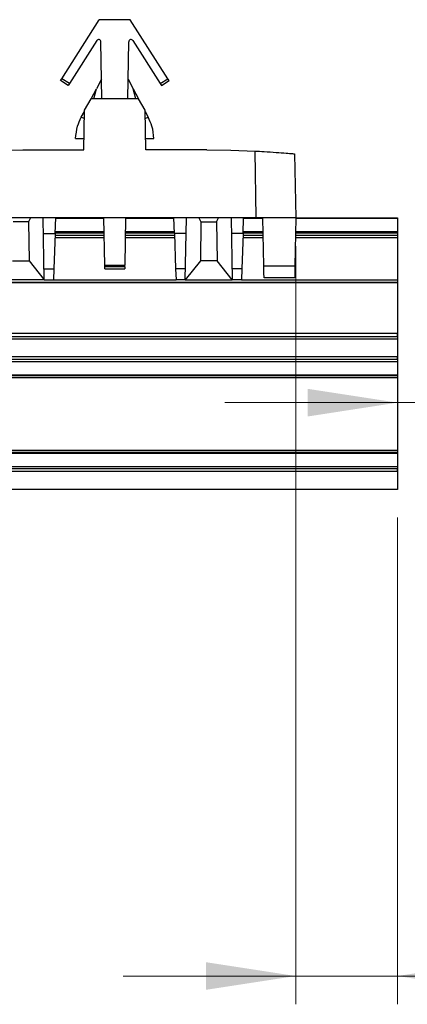
# Model space of a CAD drawing. Units: millimetres. Extents: x -18 to 374, y 5 to 205.
# Drawn here: x 239 to 253, y 140 to 174 of the extents above; entities that cross this region are included whole.
import ezdxf

# ---------------------------------------------------------------- set-up
doc = ezdxf.new("R2010")
doc.units = ezdxf.units.MM
doc.linetypes.add('CENTERX2', pattern=[20.32, 12.7, -2.54, 2.54, -2.54])
doc.styles.add('SLDTEXTSTYLE0', font='TXT', dxfattribs={"width": 0.7})
doc.dimstyles.new('SLDDIMSTYLE4', dxfattribs={"dimtxt": 3.175, "dimasz": 3.175, "dimexe": 0, "dimexo": 0.0625, "dimgap": 0.79375, "dimtad": 0, "dimtih": 1, "dimtoh": 1, "dimlfac": 2.5, "dimrnd": 1e-09, "dimzin": 12, "dimdsep": 46, "dimtxsty": 'SLDTEXTSTYLE0', "dimsah": 1, "dimcen": 0.09, "dimadec": 0, "dimazin": 3, "dimtfac": 1, "dimtmove": 0, "dimatfit": 0, "dimfxl": 0, "dimfrac": 2, "dimtolj": 1, "dimtzin": 12, "dimarcsym": 0})
doc.dimstyles.new('SLDDIMSTYLE6', dxfattribs={"dimtxt": 3.175, "dimasz": 3.175, "dimexe": 0, "dimexo": 0.0625, "dimgap": 0.79375, "dimtad": 0, "dimtih": 1, "dimtoh": 1, "dimlfac": 2.5, "dimrnd": 1e-09, "dimzin": 12, "dimdsep": 46, "dimtxsty": 'SLDTEXTSTYLE0', "dimsah": 1, "dimcen": 0.09, "dimadec": 0, "dimazin": 3, "dimtol": 1, "dimtp": 1.75, "dimtfac": 1, "dimtmove": 0, "dimatfit": 0, "dimfxl": 0, "dimfrac": 2, "dimtolj": 1, "dimarcsym": 0})

# ---------------------------------------------------------------- blocks, each defined once
blk = doc.blocks.new('_D_11')
at = {"color": 7, "linetype": 'Continuous', "lineweight": 0}
for p, q in [((252.535, 160.894), (246.43, 160.894)), ((253.735, 160.894), (252.535, 160.894)), ((253.735, 160.894), (261.475, 160.894))]:
    blk.add_line(p, q, dxfattribs=at)
at = {"color": 7, "linetype": 'Continuous', "lineweight": 18}
for points in [[(252.535, 160.894), (249.36, 161.382), (249.36, 160.405)], [(253.735, 160.894), (256.91, 160.405), (256.91, 161.382)]]:
    blk.add_solid(points, dxfattribs=at)
at = {"color": 7, "linetype": 'Continuous', "lineweight": 18, "insert": (259.329, 164.987), "char_height": 3.175, "attachment_point": 1, "style": 'SLDTEXTSTYLE0'}
blk.add_mtext('3', dxfattribs=at)
blk = doc.blocks.new('_D_12')
at = {"color": 7, "linetype": 'Continuous', "lineweight": 0}
for p, q in [((248.935, 166.429), (248.935, 139.628)), ((252.535, 156.829), (252.535, 139.628)), ((248.935, 140.628), (242.83, 140.628)), ((248.935, 140.628), (252.535, 140.628)), ((252.535, 140.628), (270.091, 140.628))]:
    blk.add_line(p, q, dxfattribs=at)
at = {"color": 7, "linetype": 'Continuous', "lineweight": 18}
for points in [[(248.935, 140.628), (245.76, 141.117), (245.76, 140.14)], [(252.535, 140.628), (255.71, 140.14), (255.71, 141.117)]]:
    blk.add_solid(points, dxfattribs=at)
at = {"color": 7, "linetype": 'Continuous', "lineweight": 18, "char_height": 3.175, "attachment_point": 1, "style": 'SLDTEXTSTYLE0'}
for s, insert in [('1,75', (262.595, 148.955)), ('+', (260.484, 148.955)), ('9', (257.38, 144.721)), ('0', (262.595, 144.721))]:
    blk.add_mtext(s, dxfattribs=dict(at, insert=insert))

msp = doc.modelspace()

# ---------------------------------------------------------------- linework, layer by layer
at = {"color": 7, "linetype": 'Continuous', "lineweight": 25}
for p, q in [((240.6593, 172.3441), (241.9874, 174.4289)), ((243.0834, 174.4289), (241.9874, 174.4289)), ((244.4116, 172.3441), (243.0834, 174.4289)), ((241.8963, 173.6903), (240.9292, 172.1721)), ((243.1746, 173.6903), (244.1417, 172.1721)), ((242.079, 171.6289), (242.0438, 173.6487)), ((242.9918, 171.6289), (243.0271, 173.6487)), ((240.6163, 172.2766), (240.6593, 172.3441)), ((240.8862, 172.1047), (240.6163, 172.2766)), ((240.9292, 172.1721), (240.6593, 172.3441)), ((242.0668, 172.3274), (241.8836, 171.9828)), ((243.004, 172.3274), (243.1872, 171.9828)), ((244.1417, 172.1721), (244.4116, 172.3441)), ((244.1847, 172.1047), (244.4546, 172.2766)), ((244.4546, 172.2766), (244.4116, 172.3441)), ((240.9292, 172.1721), (240.8862, 172.1047)), ((241.6954, 171.6289), (241.8836, 171.9828)), ((241.7952, 171.6289), (241.8836, 171.9828)), ((243.2757, 171.6289), (243.1872, 171.9828)), ((243.1872, 171.9828), (243.3754, 171.6289)), ((244.1417, 172.1721), (244.1847, 172.1047)), ((241.4599, 171.2286), (241.6954, 171.6289)), ((243.3754, 171.6289), (241.6954, 171.6289)), ((243.611, 171.2286), (243.3754, 171.6289)), ((241.4354, 169.8289), (241.4599, 171.2286)), ((243.6354, 169.8289), (243.611, 171.2286)), ((241.3509, 170.9809), (241.4591, 171.1844)), ((243.6118, 171.1844), (243.72, 170.9809)), ((241.1494, 170.2289), (241.4354, 170.2289)), ((241.4354, 170.2289), (241.4424, 170.2289)), ((243.6354, 170.2289), (243.6285, 170.2289)), ((243.6354, 170.2289), (243.9215, 170.2289)), ((239.2773, 169.8289), (241.4354, 169.8289)), ((245.7935, 169.8289), (243.6354, 169.8289)), ((247.5356, 167.4289), (247.4945, 169.7866)), ((248.896, 169.6879), (248.9354, 167.4289)), ((242.1523, 167.4289), (237.5352, 167.4289)), ((239.5581, 167.4289), (239.4883, 167.2831)), ((240.0427, 165.2289), (240.0043, 167.4289)), ((240.4274, 166.8666), (240.447, 167.4289)), ((242.9185, 167.4289), (242.1523, 167.4289)), ((242.1815, 165.758), (242.1523, 167.4289)), ((242.9185, 167.4289), (242.8894, 165.758)), ((247.5356, 167.4289), (242.9185, 167.4289)), ((244.6435, 166.8666), (244.6239, 167.4289)), ((245.0282, 165.2289), (245.0666, 167.4289)), ((245.5128, 167.4289), (245.5826, 167.2831)), ((246.1348, 167.2831), (246.2046, 167.4289)), ((246.6508, 167.4289), (246.6892, 165.2289)), ((247.0739, 166.8666), (247.0935, 167.4289)), ((248.9354, 167.4289), (247.5356, 167.4289)), ((247.8071, 165.7256), (247.7773, 167.4289)), ((248.9354, 167.4289), (248.9057, 165.7256)), ((248.9354, 167.4289), (252.5354, 167.4289)), ((252.5354, 167.4289), (252.5354, 167.4054)), ((252.5354, 167.4054), (252.5354, 166.9443)), ((239.4883, 167.2831), (238.9361, 167.2831)), ((239.4883, 167.2831), (239.5043, 165.9088)), ((245.5826, 167.2831), (245.5666, 165.9088)), ((245.5826, 167.2831), (246.1348, 167.2831)), ((246.1348, 167.2831), (246.1508, 165.9088)), ((240.0141, 166.8666), (240.4274, 166.8666)), ((240.4274, 166.8666), (240.3842, 165.6289)), ((240.4228, 166.735), (242.1645, 166.735)), ((242.9064, 166.735), (244.6481, 166.735)), ((245.0568, 166.8666), (244.6435, 166.8666)), ((244.6435, 166.8666), (244.6867, 165.6289)), ((247.0739, 166.8666), (246.6606, 166.8666)), ((247.0739, 166.8666), (247.0307, 165.6289)), ((247.0693, 166.735), (247.7894, 166.735)), ((248.9233, 166.735), (252.5354, 166.735)), ((252.5354, 166.9443), (252.5354, 166.8878)), ((252.5354, 166.8878), (252.5354, 166.815)), ((252.5354, 166.815), (252.5354, 166.735)), ((252.5354, 166.735), (252.5354, 165.2289)), ((238.9201, 165.9088), (239.5043, 165.9088)), ((239.5043, 165.9088), (240.0427, 165.2289)), ((242.1815, 165.758), (242.8894, 165.758)), ((242.8882, 165.6928), (242.1826, 165.6928)), ((242.1838, 165.6259), (242.1826, 165.6928)), ((242.8882, 165.6928), (242.8871, 165.6259)), ((242.8882, 165.6928), (242.8894, 165.758)), ((245.5666, 165.9088), (245.0282, 165.2289)), ((246.1508, 165.9088), (245.5666, 165.9088)), ((246.6892, 165.2289), (246.1508, 165.9088)), ((247.8071, 165.7256), (248.9057, 165.7256)), ((240.0357, 165.6289), (240.3842, 165.6289)), ((240.3842, 165.6289), (240.3702, 165.2289)), ((242.1838, 165.6259), (242.8871, 165.6259)), ((242.1839, 165.6196), (242.887, 165.6196)), ((244.6867, 165.6289), (244.7007, 165.2289)), ((245.0352, 165.6289), (244.6867, 165.6289)), ((247.0307, 165.6289), (246.6822, 165.6289)), ((247.0307, 165.6289), (247.0167, 165.2289)), ((248.8984, 165.3089), (247.8143, 165.3089)), ((252.5354, 165.1254), (199.0982, 165.1254)), ((199.1004, 165.1489), (252.5354, 165.1489)), ((240.0427, 165.2289), (238.3817, 165.2289)), ((240.0427, 165.2289), (240.3702, 165.2289)), ((245.0282, 165.2289), (244.7007, 165.2289)), ((245.0282, 165.2289), (246.6892, 165.2289)), ((247.0167, 165.2289), (246.6892, 165.2289)), ((252.5354, 165.2289), (252.5354, 165.1489)), ((252.5354, 165.1489), (252.5354, 165.1254)), ((252.5354, 165.1254), (252.5354, 163.3489)), ((198.9837, 163.2289), (252.5354, 163.2289)), ((198.9874, 163.3489), (252.5354, 163.3489)), ((252.5354, 163.2289), (252.5354, 163.3489)), ((252.5354, 163.2289), (252.5354, 163.1489)), ((198.9815, 163.1489), (252.5354, 163.1489)), ((252.5354, 163.1489), (252.5354, 162.5089)), ((198.9709, 162.3489), (252.5354, 162.3489)), ((198.971, 162.4289), (252.5354, 162.4289)), ((252.5354, 162.5089), (198.9714, 162.5089)), ((252.5354, 162.4289), (252.5354, 162.5089)), ((252.5354, 162.4289), (252.5354, 162.3489)), ((252.5354, 162.3489), (252.5354, 161.8689)), ((252.5354, 161.8689), (198.9747, 161.8689)), ((198.975, 161.8489), (252.5354, 161.8489)), ((252.5354, 161.8689), (252.5354, 161.8489)), ((252.5354, 161.8489), (252.5354, 161.7689)), ((252.5354, 161.7689), (198.9765, 161.7689)), ((252.5354, 161.7689), (252.5354, 159.2089)), ((199.1338, 159.2089), (252.5354, 159.2089)), ((252.5354, 159.1289), (199.1422, 159.1289)), ((199.1444, 159.1089), (252.5354, 159.1089)), ((252.5354, 159.2089), (252.5354, 159.1289)), ((252.5354, 159.1289), (252.5354, 159.1089)), ((252.5354, 159.1089), (252.5354, 158.6289)), ((252.5354, 158.6289), (199.1998, 158.6289)), ((252.5354, 158.5489), (199.2098, 158.5489)), ((199.22, 158.4689), (252.5354, 158.4689)), ((252.5354, 158.6289), (252.5354, 158.5489)), ((252.5354, 158.4689), (252.5354, 158.5489)), ((252.5354, 158.4689), (252.5354, 157.8289)), ((252.5354, 157.8289), (199.3094, 157.8289))]:
    msp.add_line(p, q, dxfattribs=at)
at = {"color": 8, "linetype": 'Continuous', "lineweight": 25}
for p, q in [((242.1527, 167.4054), (240.4462, 167.4054)), ((244.6247, 167.4054), (242.9181, 167.4054)), ((247.7777, 167.4054), (247.0927, 167.4054)), ((252.5354, 167.4054), (248.935, 167.4054)), ((240.4256, 166.815), (242.1631, 166.815)), ((242.1618, 166.8878), (240.4281, 166.8878)), ((240.4301, 166.9443), (242.1608, 166.9443)), ((242.9078, 166.815), (244.6453, 166.815)), ((244.6427, 166.8878), (242.9091, 166.8878)), ((242.9101, 166.9443), (244.6408, 166.9443)), ((247.0721, 166.815), (247.7881, 166.815)), ((247.7868, 166.8878), (247.0746, 166.8878)), ((247.0766, 166.9443), (247.7858, 166.9443)), ((248.9247, 166.815), (252.5354, 166.815)), ((252.5354, 166.8878), (248.926, 166.8878)), ((248.927, 166.9443), (252.5354, 166.9443)), ((240.3702, 165.2289), (244.7007, 165.2289)), ((247.0167, 165.2289), (252.5354, 165.2289))]:
    msp.add_line(p, q, dxfattribs=at)
at = {"color": 7, "linetype": 'CENTERX2'}
msp.add_line((252.5354, 167.4054), (252.5354, 157.8289), dxfattribs=at)
at = {"color": 7, "linetype": 'Continuous', "lineweight": 25, "flags": 128}
for points in [[(237.5764, 169.7866), (238.4266, 169.8183), (239.2773, 169.8289)], [(245.7935, 169.8289), (246.6443, 169.8183), (247.4945, 169.7866)], [(242.1826, 165.6928), (242.1824, 165.7072), (242.182, 165.7292), (242.1815, 165.758)], [(247.8143, 165.3089), (247.8141, 165.3216), (247.8134, 165.3593), (247.8124, 165.4209), (247.8109, 165.5043), (247.8091, 165.607), (247.8071, 165.7256)], [(248.9057, 165.7256), (248.9036, 165.607), (248.9019, 165.5043), (248.9004, 165.4209), (248.8993, 165.3593), (248.8987, 165.3216), (248.8984, 165.3089)], [(242.1839, 165.6196), (242.1839, 165.6201), (242.1838, 165.6259)], [(242.8871, 165.6259), (242.887, 165.6201), (242.887, 165.6196)]]:
    msp.add_lwpolyline(points, dxfattribs=at)
at = {"color": 7, "linetype": 'Continuous', "lineweight": 25}
for centre, start, end in [((241.9638, 173.6473), 0.98636, 147.50945), ((243.1071, 173.6473), 32.50691, 178.99244)]:
    msp.add_arc(centre, 0.08, start, end, dxfattribs=at)
for points, knots in [([(241.1494, 170.2289), (241.1643, 170.3759), (241.1908, 170.6381), (241.3021, 170.8763), (241.3509, 170.9809)], [0, 0, 0, 0, 0.5609001, 1, 1, 1, 1]), ([(241.3509, 170.9809), (241.3732, 170.9721), (241.4079, 170.9585), (241.4425, 170.9448), (241.4548, 170.9399)], [0, 0, 0, 0, 0.6440544, 1, 1, 1, 1]), ([(243.616, 170.9399), (243.6284, 170.9448), (243.663, 170.9585), (243.6977, 170.9721), (243.72, 170.9809)], [0, 0, 0, 0, 0.3560703, 1, 1, 1, 1]), ([(243.9215, 170.2289), (243.9066, 170.3759), (243.88, 170.6381), (243.7688, 170.8763), (243.72, 170.9809)], [0, 0, 0, 0, 0.5609087, 1, 1, 1, 1]), ([(247.4945, 169.7866), (247.601, 169.781), (247.8525, 169.7678), (248.2203, 169.7434), (248.5563, 169.7176), (248.7721, 169.6991), (248.8714, 169.6902), (248.896, 169.6879)], [0, 0, 0, 0, 0.2277128, 0.5376412, 0.787118, 0.9471518, 1, 1, 1, 1])]:
    msp.add_open_spline(points, degree=3, knots=knots, dxfattribs=at)

# ---------------------------------------------------------------- dimensions: what is measured, and where the dimension line sits
at = {"color": 7, "linetype": 'Continuous', "lineweight": 18}
for base, p1, p2, dimstyle, picture, middle in [((252.5354, 144.8618), (248.9354, 167.4289), (252.5354, 157.8289), 'SLDDIMSTYLE6', '_D_12', (263.7354, 144.8618)), ((252.5354, 163.478), (253.7354, 167.4054), (252.5354, 167.4054), 'SLDDIMSTYLE4', '_D_11', (260.402, 163.478))]:
    dim = msp.add_linear_dim(base=base, p1=p1, p2=p2, dimstyle=dimstyle, dxfattribs=at)
    dim.commit()
    dim.dimension.update_dxf_attribs({"geometry": picture, "text_midpoint": middle, "dimtype": 160})

doc.saveas('drawing.dxf')
